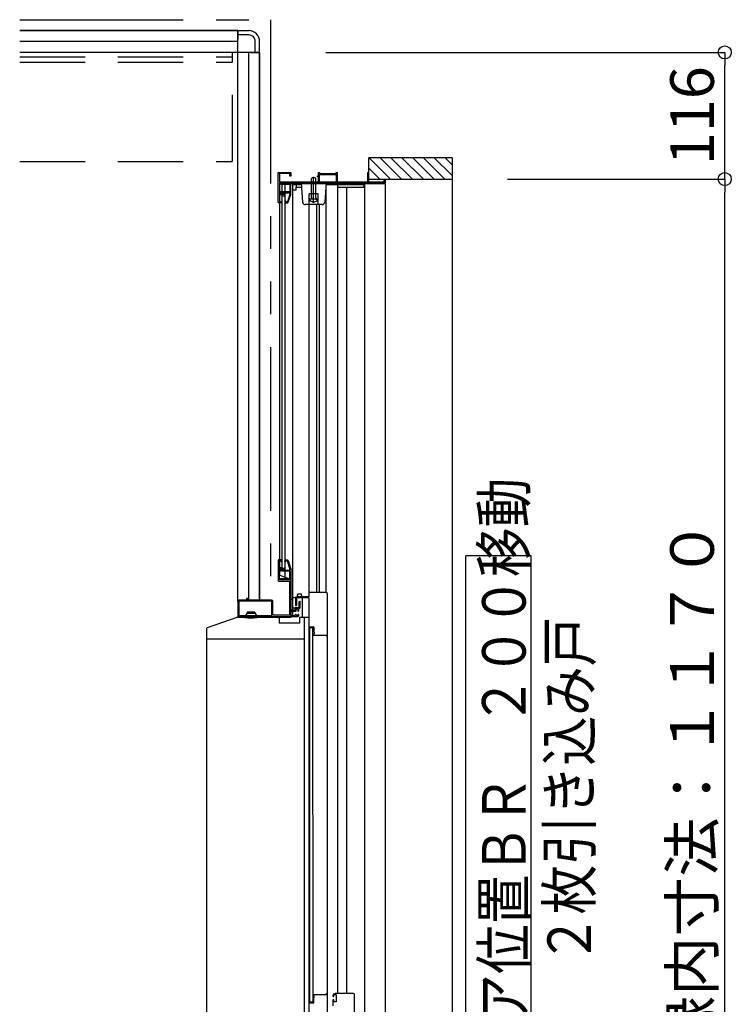
# Model space of a CAD drawing. Extents: x -405 to 205, y -16 to 288.
# Drawn here: x -104 to -71, y 195 to 240 of the extents above; entities that cross this region are included whole.
import ezdxf

# ---------------------------------------------------------------- set-up
doc = ezdxf.new("R2010")
doc.units = 0
doc.header["$MEASUREMENT"] = 0
doc.linetypes.add('DASHED', pattern=[4.5, 3, -1.5])
doc.linetypes.add('PHANTOM', pattern=[15, 7.5, -1.5, 1.5, -1.5, 1.5, -1.5])
doc.layers.get('0').update_dxf_attribs({"linetype": 'CONTINUOUS'})
doc.layers.get('DEFPOINTS').update_dxf_attribs({"linetype": 'CONTINUOUS'})
doc.layers.add('VIEW0001', color=7, linetype='CONTINUOUS')
doc.styles.get("Standard").update_dxf_attribs({"font": 'ROMANS', "bigfont": 'EXTFONT'})
doc.dimstyles.new('ISO-25', dxfattribs={"dimtxt": 2.5, "dimasz": 2.5, "dimexe": 1.25, "dimexo": 0.625, "dimtad": 1, "dimdec": 4, "dimdsep": 46, "dimtxsty": 'Standard', "dimcen": 2.5, "dimadec": 0, "dimazin": 0, "dimtfac": 1, "dimtdec": 4, "dimtmove": 0, "dimatfit": 3, "dimfxl": 1, "dimtolj": 1, "dimtzin": 0, "dimarcsym": 0})

# ---------------------------------------------------------------- blocks, each defined once
blk = doc.blocks.new('_ORIGIN')
at = {"color": 0, "linetype": 'ByBlock'}
blk.add_line((0, 0), (-1, 0), dxfattribs=at)
blk.add_circle((0, 0), 0.5, dxfattribs=at)
blk = doc.blocks.new('*D78')
at = {"layer": 'DEFPOINTS', "color": 0}
for p in [(-83.749808, 232.573976), (-71.249808, 232.573976), (-83.749809, 174.078976)]:
    blk.add_point(p, dxfattribs=at)
at = {"layer": 'VIEW0001', "color": 0, "lineweight": -2}
for p, q in [((-81.209808, 232.573976), (-71.249808, 232.573976)), ((-71.249808, 174.678976), (-71.249808, 231.973976)), ((-81.209809, 174.078976), (-71.249808, 174.078976))]:
    blk.add_line(p, q, dxfattribs=at)
at = {"layer": 'VIEW0001', "color": 0, "lineweight": -2, "xscale": 0.6, "yscale": 0.6, "zscale": 0.6}
for p, rotation in [((-71.249808, 232.573976), 89.99999999999999), ((-71.249808, 174.078976), 270)]:
    blk.add_blockref('_ORIGIN', p, dxfattribs=dict(at, rotation=rotation))
at = {"layer": 'VIEW0001', "color": 0, "insert": (-72.749808, 203.327476), "char_height": 2, "attachment_point": 5, "rotation": 90}
blk.add_mtext('\\A1;額縁内寸法：１１７０', dxfattribs=at)
blk = doc.blocks.new('*D79')
at = {"layer": 'DEFPOINTS', "color": 0}
for p in [(-92.070148, 238.378976), (-71.249808, 238.378976), (-83.749808, 232.573976)]:
    blk.add_point(p, dxfattribs=at)
at = {"layer": 'VIEW0001', "color": 0, "lineweight": -2}
for p, q in [((-89.530148, 238.378976), (-71.249808, 238.378976)), ((-71.249808, 233.173976), (-71.249808, 237.778976)), ((-81.209808, 232.573976), (-71.249808, 232.573976))]:
    blk.add_line(p, q, dxfattribs=at)
at = {"layer": 'VIEW0001', "color": 0, "lineweight": -2, "xscale": 0.6, "yscale": 0.6, "zscale": 0.6}
for p, rotation in [((-71.249808, 238.378976), 90), ((-71.249808, 232.573976), 270)]:
    blk.add_blockref('_ORIGIN', p, dxfattribs=dict(at, rotation=rotation))
at = {"layer": 'VIEW0001', "color": 0, "insert": (-72.749808, 235.477476), "char_height": 2, "attachment_point": 5, "rotation": 90}
blk.add_mtext('\\A1;116', dxfattribs=at)

msp = doc.modelspace()

# ---------------------------------------------------------------- linework, layer by layer
at = {"layer": 'VIEW0001', "color": 7, "linetype": 'PHANTOM'}
for p, q in [((-103.570148, 239.878976), (-92.070148, 239.878976)), ((-92.070148, 239.878976), (-92.070148, 213.279005))]:
    msp.add_line(p, q, dxfattribs=at)
at = {"layer": 'VIEW0001', "color": 7, "linetype": 'Continuous'}
for p, q in [((-93.570148, 239.378976), (-103.570148, 239.378976)), ((-103.570148, 239.378976), (-93.570148, 239.378976)), ((-93.570148, 213.229005), (-93.570148, 239.378976)), ((-93.570148, 239.378976), (-93.570148, 238.978978)), ((-93.570148, 239.378976), (-93.070148, 239.378976)), ((-93.070148, 239.178976), (-93.570148, 239.178976)), ((-93.570148, 238.878976), (-103.570148, 238.878976)), ((-92.770148, 238.378976), (-92.770148, 238.878976)), ((-92.570148, 238.378976), (-92.570148, 238.878976)), ((-92.570148, 238.378976), (-103.570148, 238.378976)), ((-93.070148, 213.279005), (-93.070148, 238.378976)), ((-92.970148, 238.378976), (-92.570148, 238.378976)), ((-92.570148, 213.279005), (-92.570148, 238.378976)), ((-92.570148, 238.378976), (-92.570148, 213.279005)), ((-83.749808, 233.553976), (-87.570148, 233.553976)), ((-87.570148, 232.453978), (-87.570148, 233.553961)), ((-86.550091, 232.554024), (-87.550028, 233.553961)), ((-86.050058, 232.554024), (-87.049995, 233.553961)), ((-85.550004, 232.553959), (-86.549983, 233.553939)), ((-85.049992, 232.553938), (-86.050015, 233.553961)), ((-84.555047, 232.553976), (-85.55501, 233.553939)), ((-84.060064, 232.553976), (-85.060048, 233.553961)), ((-83.749808, 232.738695), (-84.565089, 233.553976)), ((-83.749808, 233.23367), (-84.070114, 233.553976)), ((-83.749808, 233.553976), (-83.749809, 173.078976)), ((-87.050114, 232.554042), (-87.570148, 233.074078)), ((-91.639876, 232.378998), (-86.819876, 232.378998)), ((-91.639876, 214.429005), (-91.639876, 232.378998)), ((-91.559704, 232.378998), (-91.559705, 214.754005)), ((-91.399876, 214.33665), (-91.399876, 232.378998)), ((-91.059876, 232.378998), (-91.059876, 212.554005)), ((-90.669876, 232.403998), (-90.60355, 231.519649)), ((-90.194876, 232.583992), (-90.159876, 232.653992)), ((-90.194876, 231.723992), (-90.194876, 232.583992)), ((-90.159876, 232.653992), (-90.029876, 232.653992)), ((-90.094876, 231.478992), (-90.094876, 232.678374)), ((-90.029876, 232.653992), (-89.994876, 232.583992)), ((-89.994876, 231.723992), (-89.994876, 232.583992)), ((-89.824876, 232.453998), (-89.064876, 232.453998)), ((-89.519876, 232.403998), (-89.586202, 231.519649)), ((-87.759876, 232.379004), (-87.759874, 176.099406)), ((-83.749808, 232.553976), (-87.570148, 232.553976)), ((-86.819876, 232.379004), (-86.819874, 177.274414)), ((-90.662752, 232.309004), (-91.059876, 232.309004)), ((-91.059876, 232.084004), (-90.899876, 232.084004)), ((-90.899876, 232.084004), (-90.899876, 232.201357)), ((-90.894279, 232.209004), (-90.655252, 232.209004)), ((-90.874876, 232.209004), (-90.874876, 232.309004)), ((-87.789876, 232.309004), (-89.524637, 232.309004)), ((-89.514766, 213.628973), (-89.514766, 232.309004)), ((-89.004766, 232.309004), (-89.004766, 195.253963)), ((-89.004766, 232.209004), (-87.774876, 232.209004)), ((-88.574766, 195.253963), (-88.574766, 232.209004)), ((-87.774876, 232.209004), (-87.774876, 232.294004)), ((-91.559704, 231.804004), (-91.399876, 231.804004)), ((-89.894876, 231.903998), (-90.294876, 231.903998)), ((-90.294876, 231.403998), (-90.294876, 231.903998)), ((-89.915093, 231.653992), (-90.274659, 231.653992)), ((-90.194876, 231.723992), (-90.187647, 231.683373)), ((-89.994876, 231.723992), (-90.002105, 231.683373)), ((-89.894876, 231.403998), (-89.894876, 231.903998)), ((-89.710852, 231.403998), (-90.4789, 231.403998)), ((-90.319766, 231.405009), (-90.319766, 213.428973)), ((-89.962586, 231.403998), (-89.962586, 213.628973)), ((-89.822586, 213.628973), (-89.822586, 231.403998)), ((-80.123041, 215.316475), (-83.123041, 215.316475)), ((-83.123041, 191.316476), (-83.123041, 215.316475)), ((-80.123041, 191.316476), (-80.123041, 215.316475)), ((-91.639876, 214.429005), (-91.120142, 214.229005)), ((-91.120142, 212.504005), (-91.120142, 214.229005)), ((-90.320347, 213.428973), (-90.870479, 213.428973)), ((-90.847502, 213.46902), (-90.852502, 213.44402)), ((-90.852502, 213.44402), (-90.852502, 213.37902)), ((-90.83303, 213.54138), (-90.847502, 213.46902)), ((-90.83303, 213.54138), (-90.827502, 213.56902)), ((-90.827502, 213.56902), (-90.662502, 213.56902)), ((-90.656974, 213.54138), (-90.662502, 213.56902)), ((-90.642502, 213.46902), (-90.656974, 213.54138)), ((-90.637502, 213.44402), (-90.642502, 213.46902)), ((-90.637502, 213.44402), (-90.637502, 213.37902)), ((-89.510347, 213.628973), (-90.319766, 213.628973)), ((-89.470371, 213.587596), (-89.470114, 194.003963)), ((-93.52515, 213.219005), (-93.52515, 212.594005)), ((-93.52515, 213.219005), (-93.52515, 212.594005)), ((-92.03015, 213.234005), (-93.51015, 213.234005)), ((-92.03015, 213.234005), (-93.51015, 213.234005)), ((-92.01515, 212.594005), (-92.01515, 213.219005)), ((-92.01515, 212.594005), (-92.01515, 213.219005)), ((-91.120142, 213.329005), (-91.059876, 213.329005)), ((-90.320347, 213.378973), (-91.059876, 213.378973)), ((-90.920479, 213.378973), (-90.920479, 213.043973)), ((-90.905479, 213.028973), (-90.885479, 213.028973)), ((-90.870479, 213.043973), (-90.870479, 213.363973)), ((-90.619876, 213.379005), (-90.619876, 212.494005)), ((-90.320336, 213.378973), (-90.320073, 193.303963)), ((-93.51015, 212.579005), (-92.03015, 212.579005)), ((-93.51015, 212.579005), (-92.03015, 212.579005)), ((-93.270193, 212.529005), (-93.270193, 212.508938)), ((-93.145193, 212.679005), (-93.204647, 212.600566)), ((-93.187693, 212.544005), (-93.187693, 212.563221)), ((-93.145193, 212.729005), (-93.145193, 212.679005)), ((-92.795193, 212.729005), (-93.145193, 212.729005)), ((-93.145193, 212.679005), (-92.795193, 212.679005)), ((-92.795193, 212.729005), (-92.795193, 212.679005)), ((-92.795193, 212.679005), (-92.735739, 212.600566)), ((-92.752693, 212.544005), (-92.752693, 212.563221)), ((-92.670193, 212.529005), (-92.670193, 212.508938)), ((-91.14515, 212.579005), (-90.94515, 212.579005)), ((-91.120142, 212.554005), (-91.059876, 212.554005)), ((-91.060146, 212.929005), (-90.910122, 212.929005)), ((-93.621085, 212.488179), (-94.971589, 212.005856)), ((-91.681494, 212.494005), (-93.587451, 212.494005)), ((-93.57015, 212.494005), (-93.57015, 212.504005)), ((-93.57015, 212.504005), (-91.120142, 212.504005)), ((-91.681494, 212.494005), (-91.681494, 212.229005)), ((-90.744772, 212.229005), (-91.681494, 212.229005)), ((-90.744772, 212.494005), (-90.320347, 212.494005)), ((-90.744772, 212.494005), (-90.744772, 212.229005)), ((-95.004772, 211.958769), (-95.004772, 211.494005)), ((-90.265347, 194.833963), (-90.265347, 212.048978)), ((-90.140313, 212.008968), (-90.265313, 212.008968)), ((-90.255347, 212.058978), (-90.095347, 212.058978)), ((-90.140313, 212.008968), (-90.140096, 194.873963)), ((-90.105347, 211.698978), (-90.105347, 211.698133)), ((-90.103209, 211.690415), (-90.094717, 211.67626)), ((-90.090347, 211.708978), (-90.095347, 211.708978)), ((-90.085347, 212.048978), (-90.085347, 211.868607)), ((-90.081854, 211.668978), (-89.515347, 211.668978)), ((-90.081771, 211.850037), (-90.06642, 211.81166)), ((-90.065347, 211.806089), (-90.065347, 211.733978)), ((-89.505347, 211.658978), (-89.505347, 211.638978)), ((-89.495347, 211.628978), (-89.485347, 211.628978)), ((-93.293676, 211.494005), (-95.004772, 211.494005)), ((-90.547819, 211.494005), (-93.291952, 211.494005)), ((-90.519772, 211.494005), (-90.547819, 211.494005)), ((-90.07013, 195.213963), (-90.04513, 195.213963)), ((-89.20513, 195.113963), (-89.18013, 195.113963)), ((-88.83263, 195.253963), (-88.812973, 195.253963)), ((-88.22013, 174.518963), (-88.22013, 195.203963)), ((-90.265096, 194.873963), (-90.140096, 194.873963)), ((-89.07013, 194.878963), (-89.17013, 194.878963))]:
    msp.add_line(p, q, dxfattribs=at)
at = {"layer": 'VIEW0001', "color": 191, "linetype": 'DASHED'}
for p, q in [((-93.820098, 233.428976), (-93.820098, 238.378976)), ((-103.570148, 238.178976), (-93.820098, 238.178976)), ((-103.570148, 237.928976), (-93.820098, 237.928976)), ((-103.570148, 233.378976), (-93.820098, 233.378976))]:
    msp.add_line(p, q, dxfattribs=at)
at = {"layer": 'VIEW0001', "color": 160, "linetype": 'Continuous'}
for p, q in [((-90.519853, 176.300487), (-90.519853, 212.494005)), ((-94.994853, 176.055024), (-94.994853, 211.494125))]:
    msp.add_line(p, q, dxfattribs=at)
at = {"layer": 'VIEW0001', "color": 7, "linetype": 'Continuous'}
for points in [[(-91.719876, 232.863998), (-91.715483, 232.874605), (-91.704876, 232.878998)], [(-91.719876, 231.503998), (-91.719876, 232.863998)], [(-91.704876, 232.878998), (-91.144876, 232.878998)], [(-91.184876, 232.833998), (-91.664876, 232.833998)], [(-91.664876, 232.833998), (-91.664876, 232.453998)], [(-91.184876, 232.718998), (-91.184876, 232.833998)], [(-91.144876, 232.878998), (-91.144876, 232.718998)], [(-89.869876, 232.723998), (-89.869876, 232.878998)], [(-89.869876, 232.878998), (-89.824876, 232.878998)], [(-89.824876, 232.878998), (-89.824876, 232.828998)], [(-89.824876, 232.828998), (-89.064876, 232.828998)], [(-89.064876, 232.878998), (-89.019876, 232.878998)], [(-89.064876, 232.828998), (-89.064876, 232.878998)], [(-89.019876, 232.878998), (-89.019876, 232.453998)], [(-87.614876, 232.453998), (-87.614876, 232.878998)], [(-87.614876, 232.878998), (-87.570148, 232.878998)], [(-91.664876, 232.453998), (-89.869876, 232.453998)], [(-86.819876, 232.403998), (-91.664876, 232.403998)], [(-91.664876, 232.403998), (-91.664876, 231.898998)], [(-91.582791, 232.393998), (-91.632538, 232.386245), (-91.605151, 232.343998)], [(-91.57161, 232.388998), (-91.577734, 232.390305), (-91.582791, 232.393998)], [(-91.190151, 232.388998), (-91.57161, 232.388998)], [(-91.190151, 232.403998), (-91.190151, 232.388998)], [(-91.169876, 232.703998), (-91.180483, 232.708391), (-91.184876, 232.718998)], [(-91.160151, 232.403998), (-91.180151, 232.403998)], [(-91.159876, 232.703998), (-91.169876, 232.703998)], [(-91.144876, 232.718998), (-91.14927, 232.708391), (-91.159876, 232.703998)], [(-91.145151, 231.878998), (-91.145151, 232.403998)], [(-89.919876, 232.678998), (-89.919876, 232.723998)], [(-89.919876, 232.723998), (-89.869876, 232.723998)], [(-89.869876, 232.678998), (-89.919876, 232.678998)], [(-89.869876, 232.453998), (-89.869876, 232.678998)], [(-89.824876, 232.783998), (-89.064876, 232.783998)], [(-89.824876, 232.453998), (-89.824876, 232.783998)], [(-89.064876, 232.783998), (-89.064876, 232.453998)], [(-89.019876, 232.453998), (-87.614876, 232.453998)], [(-87.570148, 232.453998), (-86.869876, 232.453998)], [(-86.869876, 232.453998), (-86.869876, 232.553976)], [(-86.854876, 232.553998), (-86.834876, 232.553998)], [(-86.819876, 232.553976), (-86.819876, 232.403998)], [(-91.620151, 231.993998), (-91.630758, 231.989605), (-91.635151, 231.978998)], [(-91.635151, 231.978998), (-91.635151, 231.977824)], [(-91.635151, 231.977824), (-91.633079, 231.970217), (-91.627436, 231.964712)], [(-91.627436, 231.964712), (-91.554212, 231.924032)], [(-91.591378, 231.993998), (-91.620151, 231.993998)], [(-91.605151, 232.343998), (-91.190151, 232.343998)], [(-91.584093, 231.99211), (-91.587615, 231.993518), (-91.591378, 231.993998)], [(-91.550003, 231.973171), (-91.584093, 231.99211)], [(-91.554212, 231.924032), (-91.54482, 231.920277), (-91.534786, 231.918998)], [(-91.550483, 231.903391), (-91.527198, 231.926676)], [(-91.532112, 231.975677), (-91.540638, 231.971429), (-91.550003, 231.973171)], [(-91.534786, 231.918998), (-91.531365, 231.918998)], [(-91.518184, 231.989605), (-91.532112, 231.975677)], [(-91.531365, 231.918998), (-91.525624, 231.92014), (-91.520758, 231.923391)], [(-91.527198, 231.926676), (-91.519088, 231.932095), (-91.509521, 231.933998)], [(-91.520758, 231.923391), (-91.499545, 231.944605)], [(-91.507578, 231.993998), (-91.513318, 231.992856), (-91.518184, 231.989605)], [(-91.509521, 231.933998), (-91.493394, 231.933998)], [(-91.190151, 231.993998), (-91.507578, 231.993998)], [(-91.499545, 231.944605), (-91.494678, 231.947856), (-91.488938, 231.948998)], [(-91.493394, 231.933998), (-91.480345, 231.932265), (-91.4682, 231.927187)], [(-91.488938, 231.948998), (-91.190151, 231.948998)], [(-91.4682, 231.927187), (-91.432279, 231.906233)], [(-91.190151, 232.343998), (-91.190151, 231.993998)], [(-91.190151, 231.948998), (-91.190151, 231.885865)], [(-90.894279, 232.209004), (-90.896311, 232.209004), (-90.897767, 232.207964), (-90.899505, 232.205025), (-90.899876, 232.203107), (-90.899876, 232.201357)], [(-91.694876, 231.478998), (-91.712554, 231.48632), (-91.719876, 231.503998)], [(-91.559704, 231.478998), (-91.694876, 231.478998)], [(-91.664876, 231.898998), (-91.561089, 231.898998)], [(-91.54245, 231.853998), (-91.664876, 231.853998)], [(-91.664876, 231.853998), (-91.664876, 231.528998)], [(-91.664876, 231.528998), (-91.609876, 231.528998)], [(-91.609876, 231.528998), (-91.602805, 231.531927), (-91.599876, 231.538998), (-91.595483, 231.549605), (-91.584876, 231.553998)], [(-91.584876, 231.553998), (-91.559704, 231.553998)], [(-91.561089, 231.898998), (-91.555349, 231.90014), (-91.550483, 231.903391)], [(-91.559876, 231.538998), (-91.559876, 231.493998)], [(-91.531843, 231.858391), (-91.536709, 231.85514), (-91.54245, 231.853998)], [(-91.506026, 231.884209), (-91.531843, 231.858391)], [(-91.487861, 231.886559), (-91.497344, 231.888478), (-91.506026, 231.884209)], [(-91.442434, 231.86006), (-91.487861, 231.886559)], [(-91.419876, 231.873017), (-91.427405, 231.86001), (-91.442434, 231.86006)], [(-91.432279, 231.906233), (-91.423198, 231.89709), (-91.419876, 231.884639)], [(-91.419876, 231.884639), (-91.419876, 231.873017)], [(-91.395151, 231.568998), (-91.405758, 231.564605), (-91.410151, 231.553998)], [(-91.410151, 231.553998), (-91.410151, 231.535211)], [(-91.410151, 231.535211), (-91.40901, 231.529471), (-91.405758, 231.524605)], [(-91.405758, 231.524605), (-91.364545, 231.483391)], [(-91.392725, 231.568998), (-91.395151, 231.568998)], [(-91.382118, 231.564605), (-91.386985, 231.567856), (-91.392725, 231.568998)], [(-91.345905, 231.528391), (-91.382118, 231.564605)], [(-91.364545, 231.483391), (-91.359678, 231.48014), (-91.353938, 231.478998)], [(-91.353938, 231.478998), (-91.306911, 231.478998)], [(-91.335299, 231.523998), (-91.341039, 231.52514), (-91.345905, 231.528391)], [(-91.314263, 231.523998), (-91.335299, 231.523998)], [(-91.299946, 231.534524), (-91.305378, 231.526913), (-91.314263, 231.523998)], [(-91.306911, 231.478998), (-91.277294, 231.488713), (-91.259187, 231.514084)], [(-91.190151, 231.885865), (-91.299946, 231.534524)], [(-91.259187, 231.514084), (-91.145151, 231.878998)], [(-91.69515, 215.129005), (-91.712828, 215.121683), (-91.72015, 215.104005)], [(-91.72015, 215.104005), (-91.72015, 214.169005)], [(-91.57515, 215.129005), (-91.69515, 215.129005)], [(-91.66515, 215.069005), (-91.662221, 215.076076), (-91.65515, 215.079005)], [(-91.66515, 214.764005), (-91.66515, 215.069005)], [(-91.65515, 215.079005), (-91.61015, 215.079005)], [(-91.61015, 215.079005), (-91.603079, 215.076076), (-91.60015, 215.069005), (-91.595757, 215.058398), (-91.58515, 215.054005)], [(-91.58515, 215.054005), (-91.57515, 215.054005)], [(-91.56015, 215.114005), (-91.564544, 215.124612), (-91.57515, 215.129005)], [(-91.57515, 215.054005), (-91.564544, 215.058398), (-91.56015, 215.069005)], [(-91.56015, 215.069005), (-91.56015, 215.114005)], [(-91.410151, 215.072792), (-91.40901, 215.078532), (-91.405758, 215.083398)], [(-91.410151, 215.054005), (-91.410151, 215.072792)], [(-91.395151, 215.039005), (-91.405758, 215.043398), (-91.410151, 215.054005)], [(-91.405758, 215.083398), (-91.364545, 215.124612)], [(-91.392725, 215.039005), (-91.395151, 215.039005)], [(-91.382118, 215.043398), (-91.386985, 215.040147), (-91.392725, 215.039005)], [(-91.345905, 215.079612), (-91.382118, 215.043398)], [(-91.364545, 215.124612), (-91.359678, 215.127863), (-91.353938, 215.129005)], [(-91.353938, 215.129005), (-91.306911, 215.129005)], [(-91.335299, 215.084005), (-91.341039, 215.082863), (-91.345905, 215.079612)], [(-91.314263, 215.084005), (-91.335299, 215.084005)], [(-91.299946, 215.073479), (-91.305378, 215.08109), (-91.314263, 215.084005)], [(-91.306911, 215.129005), (-91.277294, 215.119289), (-91.259187, 215.093919)], [(-91.192655, 214.730149), (-91.299946, 215.073479)], [(-91.259187, 215.093919), (-91.149703, 214.743571)], [(-91.65515, 214.754005), (-91.662221, 214.756934), (-91.66515, 214.764005)], [(-91.66515, 214.699005), (-91.662221, 214.706076), (-91.65515, 214.709005)], [(-91.66515, 214.214005), (-91.66515, 214.699005)], [(-91.542724, 214.754005), (-91.65515, 214.754005)], [(-91.65515, 214.709005), (-91.561364, 214.709005)], [(-91.635151, 214.630179), (-91.633079, 214.637786), (-91.627436, 214.643291)], [(-91.635151, 214.629005), (-91.635151, 214.630179)], [(-91.620151, 214.614005), (-91.630758, 214.618398), (-91.635151, 214.629005)], [(-91.627436, 214.643291), (-91.554212, 214.683971)], [(-91.591378, 214.614005), (-91.620151, 214.614005)], [(-91.584093, 214.615893), (-91.587615, 214.614485), (-91.591378, 214.614005)], [(-91.550003, 214.634831), (-91.584093, 214.615893)], [(-91.561364, 214.709005), (-91.555623, 214.707863), (-91.550757, 214.704612)], [(-91.554212, 214.683971), (-91.54482, 214.687726), (-91.534786, 214.689005)], [(-91.550757, 214.704612), (-91.527473, 214.681327)], [(-91.532112, 214.632326), (-91.540638, 214.636574), (-91.550003, 214.634831)], [(-91.532117, 214.749612), (-91.536984, 214.752863), (-91.542724, 214.754005)], [(-91.534786, 214.689005), (-91.531365, 214.689005)], [(-91.5063, 214.723794), (-91.532117, 214.749612)], [(-91.518184, 214.618398), (-91.532112, 214.632326)], [(-91.531365, 214.689005), (-91.525624, 214.687863), (-91.520758, 214.684612)], [(-91.527473, 214.681327), (-91.519362, 214.675908), (-91.509795, 214.674005)], [(-91.520758, 214.684612), (-91.499545, 214.663398)], [(-91.507578, 214.614005), (-91.513318, 214.615147), (-91.518184, 214.618398)], [(-91.509795, 214.674005), (-91.493668, 214.674005)], [(-91.205151, 214.614005), (-91.507578, 214.614005)], [(-91.488135, 214.721444), (-91.497618, 214.719525), (-91.5063, 214.723794)], [(-91.499545, 214.663398), (-91.494678, 214.660147), (-91.488938, 214.659005)], [(-91.493668, 214.674005), (-91.480619, 214.675738), (-91.468474, 214.680816)], [(-91.488938, 214.659005), (-91.205151, 214.659005)], [(-91.442708, 214.747943), (-91.488135, 214.721444)], [(-91.468474, 214.680816), (-91.432554, 214.70177)], [(-91.42015, 214.734986), (-91.42768, 214.747993), (-91.442708, 214.747943)], [(-91.432554, 214.70177), (-91.423472, 214.710913), (-91.42015, 214.723364)], [(-91.42015, 214.723364), (-91.42015, 214.734986)], [(-91.205151, 214.659005), (-91.194545, 214.663398), (-91.190151, 214.674005)], [(-91.190151, 214.599005), (-91.194545, 214.609612), (-91.205151, 214.614005)], [(-91.190151, 214.713744), (-91.190781, 214.722041), (-91.192655, 214.730149)], [(-91.190151, 214.674005), (-91.190151, 214.713744)], [(-91.190151, 214.279005), (-91.190151, 214.599005)], [(-91.149703, 214.743571), (-91.146296, 214.72883), (-91.145151, 214.713744)], [(-91.145151, 214.713744), (-91.145151, 214.219005)], [(-91.72015, 214.169005), (-91.712828, 214.151327), (-91.69515, 214.144005)], [(-91.69515, 214.144005), (-91.20515, 214.144005)], [(-91.65515, 214.204005), (-91.662221, 214.206934), (-91.66515, 214.214005)], [(-91.16015, 214.204005), (-91.65515, 214.204005)], [(-91.582791, 214.214005), (-91.632538, 214.221757), (-91.605151, 214.264005)], [(-91.605151, 214.264005), (-91.205151, 214.264005)], [(-91.57161, 214.219005), (-91.577734, 214.217698), (-91.582791, 214.214005)], [(-91.206132, 214.219005), (-91.57161, 214.219005)], [(-91.180151, 214.204005), (-91.187651, 214.206015), (-91.193142, 214.211505), (-91.198632, 214.216995), (-91.206132, 214.219005)], [(-91.205151, 214.264005), (-91.194545, 214.268398), (-91.190151, 214.279005)], [(-91.20515, 214.144005), (-91.20515, 212.589005)], [(-91.160151, 214.204005), (-91.180151, 214.204005)], [(-91.145151, 214.219005), (-91.149545, 214.208398), (-91.160151, 214.204005)], [(-91.14515, 214.189005), (-91.149544, 214.199612), (-91.16015, 214.204005)], [(-91.14515, 212.824005), (-91.14515, 214.189005)], [(-93.52015, 213.279005), (-93.555506, 213.26436), (-93.57015, 213.229005)], [(-93.57015, 213.229005), (-93.57015, 212.544005)], [(-93.18515, 213.279005), (-93.52015, 213.279005)], [(-93.17015, 213.294005), (-93.174544, 213.283398), (-93.18515, 213.279005)], [(-93.16015, 213.354005), (-93.167221, 213.351076), (-93.17015, 213.344005)], [(-93.17015, 213.344005), (-93.17015, 213.294005)], [(-93.14015, 213.354005), (-93.16015, 213.354005)], [(-93.13015, 213.344005), (-93.133079, 213.351076), (-93.14015, 213.354005)], [(-93.13015, 213.294005), (-93.13015, 213.344005)], [(-93.11515, 213.279005), (-93.125757, 213.283398), (-93.13015, 213.294005)], [(-92.02015, 213.279005), (-93.11515, 213.279005)], [(-91.97015, 213.229005), (-91.984795, 213.26436), (-92.02015, 213.279005)], [(-91.97015, 212.589005), (-91.97015, 213.229005)], [(-90.768141, 213.186864), (-90.769639, 213.183246), (-90.77015, 213.179364)], [(-90.77015, 213.179364), (-90.77015, 212.944005)], [(-90.748141, 213.221505), (-90.768141, 213.186864)], [(-90.72015, 213.214005), (-90.731268, 213.228494), (-90.748141, 213.221505)], [(-90.72015, 212.939005), (-90.72015, 213.214005)], [(-93.57015, 212.544005), (-93.565757, 212.533398), (-93.55515, 212.529005)], [(-93.55515, 212.529005), (-90.82015, 212.529005)], [(-91.20515, 212.589005), (-91.97015, 212.589005)], [(-90.95515, 212.824005), (-91.14515, 212.824005)], [(-91.14515, 212.579005), (-91.14515, 212.774005)], [(-91.14515, 212.774005), (-90.91015, 212.774005)], [(-90.94515, 212.834005), (-90.948079, 212.826934), (-90.95515, 212.824005)], [(-90.93015, 212.929005), (-90.940757, 212.924612), (-90.94515, 212.914005)], [(-90.94515, 212.914005), (-90.94515, 212.834005)], [(-90.93515, 212.589005), (-90.938079, 212.581934), (-90.94515, 212.579005)], [(-90.92015, 212.624005), (-90.930757, 212.619612), (-90.93515, 212.609005)], [(-90.93515, 212.609005), (-90.93515, 212.589005)], [(-90.78515, 212.929005), (-90.93015, 212.929005)], [(-90.91015, 212.624005), (-90.92015, 212.624005)], [(-90.91015, 212.774005), (-90.899544, 212.778398), (-90.89515, 212.789005)], [(-90.89515, 212.609005), (-90.899544, 212.619612), (-90.91015, 212.624005)], [(-90.89515, 212.869005), (-90.892221, 212.876076), (-90.88515, 212.879005)], [(-90.89515, 212.789005), (-90.89515, 212.869005)], [(-90.89515, 212.579005), (-90.89515, 212.609005)], [(-90.88515, 212.569005), (-90.892221, 212.571934), (-90.89515, 212.579005)], [(-90.88515, 212.879005), (-90.83015, 212.879005)], [(-90.83015, 212.569005), (-90.88515, 212.569005)], [(-90.83015, 212.879005), (-90.823079, 212.876076), (-90.82015, 212.869005)], [(-90.82015, 212.579005), (-90.823079, 212.571934), (-90.83015, 212.569005)], [(-90.82015, 212.869005), (-90.82015, 212.789005)], [(-90.82015, 212.789005), (-90.815757, 212.778398), (-90.80515, 212.774005)], [(-90.80515, 212.624005), (-90.815757, 212.619612), (-90.82015, 212.609005)], [(-90.82015, 212.609005), (-90.82015, 212.579005)], [(-90.82015, 212.529005), (-90.784795, 212.54365), (-90.77015, 212.579005)], [(-90.80515, 212.774005), (-90.78515, 212.774005)], [(-90.78515, 212.624005), (-90.80515, 212.624005)], [(-90.77015, 212.944005), (-90.774544, 212.933398), (-90.78515, 212.929005)], [(-90.78515, 212.774005), (-90.774544, 212.778398), (-90.77015, 212.789005)], [(-90.77015, 212.609005), (-90.774544, 212.619612), (-90.78515, 212.624005)], [(-90.77015, 212.875759), (-90.766917, 212.885062), (-90.758612, 212.890355), (-90.730927, 212.907996), (-90.72015, 212.939005)], [(-90.77015, 212.789005), (-90.77015, 212.875759)], [(-90.77015, 212.579005), (-90.77015, 212.609005)], [(-95.004772, 211.718803), (-95.004762, 211.717572), (-95.004661, 211.716342), (-95.004469, 211.715121)], [(-90.10513, 195.184808), (-90.104586, 195.188812), (-90.102992, 195.192526)], [(-90.10513, 195.183963), (-90.10513, 195.184808)], [(-90.09513, 195.173963), (-90.102201, 195.176892), (-90.10513, 195.183963)], [(-90.102992, 195.192526), (-90.0945, 195.206681)], [(-90.09013, 195.173963), (-90.09513, 195.173963)], [(-90.0945, 195.206681), (-90.089028, 195.212016), (-90.081637, 195.213963)], [(-90.06513, 195.148963), (-90.072452, 195.166641), (-90.09013, 195.173963)], [(-90.08513, 195.014334), (-90.084228, 195.023789), (-90.081554, 195.032904)], [(-90.08513, 194.833963), (-90.08513, 195.014334)], [(-90.081637, 195.213963), (-89.51513, 195.213963)], [(-90.081554, 195.032904), (-90.066203, 195.071281)], [(-90.066203, 195.071281), (-90.065401, 195.074015), (-90.06513, 195.076852)], [(-90.06513, 195.076852), (-90.06513, 195.148963)], [(-89.51513, 195.213963), (-89.508059, 195.216892), (-89.50513, 195.223963)], [(-89.50513, 195.243963), (-89.502201, 195.251034), (-89.49513, 195.253963)], [(-89.50513, 195.223963), (-89.50513, 195.243963)], [(-89.49513, 195.253963), (-89.48513, 195.253963)], [(-89.48513, 195.253963), (-89.474523, 195.24957), (-89.47013, 195.238963)], [(-89.11013, 195.253963), (-89.180841, 195.224674), (-89.21013, 195.153963)], [(-89.21013, 195.153963), (-89.21013, 195.123963)], [(-89.21013, 195.123963), (-89.207201, 195.116892), (-89.20013, 195.113963)], [(-89.17013, 194.963963), (-89.21013, 194.963963)], [(-89.21013, 194.963963), (-89.21013, 194.693963)], [(-89.20013, 195.113963), (-89.18013, 195.113963)], [(-89.18013, 195.113963), (-89.173059, 195.116892), (-89.17013, 195.123963)], [(-89.17013, 195.153963), (-89.155485, 195.189319), (-89.12013, 195.203963)], [(-89.17013, 195.123963), (-89.17013, 195.153963)], [(-89.17013, 194.878963), (-89.17013, 194.963963)], [(-89.12013, 195.203963), (-89.07013, 195.203963)], [(-88.27013, 195.253963), (-89.11013, 195.253963)], [(-89.07013, 195.203963), (-89.07013, 194.878963)], [(-88.22013, 195.203963), (-88.234775, 195.239319), (-88.27013, 195.253963)], [(-90.26513, 194.833963), (-90.262201, 194.826892), (-90.25513, 194.823963)], [(-90.25513, 194.823963), (-90.09513, 194.823963)], [(-90.09513, 194.823963), (-90.088059, 194.826892), (-90.08513, 194.833963)], [(-89.09513, 194.878963), (-89.15513, 194.878963)]]:
    msp.add_lwpolyline(points, dxfattribs=at)
for centre, radius, start, end in [((-93.070148, 238.878976), 0.5, 0, 90.000003), ((-93.070148, 238.878976), 0.3, 0, 90.000003), ((-87.789876, 232.294004), 0.015, 0, 90), ((-90.4789, 231.528998), 0.125, 184.289153, 270), ((-90.274659, 231.646275), 0.007717, 90, 207.280961), ((-90.094876, 231.738992), 0.21, 207.280961, 332.719039), ((-90.212261, 231.678992), 0.025, 270, 10.090955), ((-89.977492, 231.678992), 0.025, 169.909045, 270), ((-89.915093, 231.646275), 0.007717, 332.719039, 90), ((-89.710852, 231.528998), 0.125, 270, 355.710847), ((-90.870479, 213.378973), 0.05, 90, 180), ((-89.510347, 213.588973), 0.04, 0, 90), ((-93.51015, 213.219005), 0.015, 90, 180), ((-93.51015, 213.219005), 0.015, 90, 180), ((-92.03015, 213.219005), 0.015, 0, 90), ((-92.03015, 213.219005), 0.015, 0, 90), ((-90.905479, 213.043973), 0.015, 180, 270), ((-90.885479, 213.043973), 0.015, 270, 0), ((-90.855479, 213.363973), 0.015, 90, 180), ((-93.51015, 212.594005), 0.015, 180, 270), ((-93.51015, 212.594005), 0.015, 180, 270), ((-93.192693, 212.591505), 0.015, 142.839151, 250.528779), ((-93.202693, 212.544005), 0.015, 270, 0), ((-93.202693, 212.563221), 0.015, 0, 70.528779), ((-92.737693, 212.563221), 0.015, 109.471221, 180), ((-92.737693, 212.544005), 0.015, 180, 270), ((-92.747693, 212.591505), 0.015, 289.471221, 37.160849), ((-92.03015, 212.594005), 0.015, 270, 0), ((-92.03015, 212.594005), 0.015, 270, 0), ((-93.587451, 212.394005), 0.1, 90, 109.653824), ((-93.245193, 212.508938), 0.025, 180, 257.576031), ((-92.970193, 213.757219), 1.303214, 257.576031, 282.423969), ((-92.695193, 212.508938), 0.025, 282.423969, 0), ((-94.954772, 211.958769), 0.05, 109.653824, 180), ((-90.255347, 212.048978), 0.01, 90, 180), ((-90.095347, 211.698978), 0.01, 90, 180), ((-90.090347, 211.698133), 0.015, 180, 210.963757), ((-90.095347, 212.048978), 0.01, 0, 90), ((-90.081854, 211.683978), 0.015, 210.963757, 270), ((-90.090347, 211.733978), 0.025, 270, 0), ((-90.035347, 211.868607), 0.05, 180, 201.801409), ((-90.080347, 211.806089), 0.015, 0, 21.801409), ((-89.515347, 211.658978), 0.01, 0, 90), ((-89.495347, 211.638978), 0.01, 180, 270), ((-89.485347, 211.643978), 0.015, 270, 0)]:
    msp.add_arc(centre, radius, start, end, dxfattribs=at)
at = {"layer": 'VIEW0001', "color": 191, "linetype": 'DASHED'}
msp.add_arc((-93.870098, 233.428976), 0.05, 270, 0, dxfattribs=at)

# ---------------------------------------------------------------- texts
at = {"layer": 'VIEW0001', "color": 7, "width": 0.833333}
for s, p in [('ドア位置ＢＲ\u3000２００移動', (-80.373708, 191.601809)), ('２枚引き込み戸', (-77.376374, 196.601809))]:
    msp.add_text(s, height=2, rotation=90, dxfattribs=at).set_placement(p)

# ---------------------------------------------------------------- dimensions: what is measured, and where the dimension line sits
at = {"layer": 'VIEW0001', "color": 7}
for base, p1, p2, text, picture, middle in [((-71.249808, 238.378976), (-83.749808, 232.573976), (-92.070148, 238.378976), '116', '*D79', (-71.249808, 235.477476)), ((-71.249808, 232.573976), (-83.749809, 174.078976), (-83.749808, 232.573976), '額縁内寸法：１１７０', '*D78', (-71.249808, 203.327476))]:
    dim = msp.add_linear_dim(base=base, p1=p1, p2=p2, angle=270, text=text, dimstyle='ISO-25', override={"dimtxt": 2, "dimasz": 0.6, "dimexe": 0, "dimexo": 2.54, "dimgap": 0.5, "dimtad": 1, "dimtih": 0, "dimtoh": 0, "dimdsep": 46, "dimblk1": 'ORIGIN', "dimblk2": 'ORIGIN', "dimsah": 1, "dimse1": 0, "dimse2": 0, "dimtmove": 0}, dxfattribs=at)
    dim.commit()
    dim.dimension.update_dxf_attribs({"geometry": picture, "text_midpoint": middle, "dimtype": 160})

doc.saveas('drawing.dxf')
